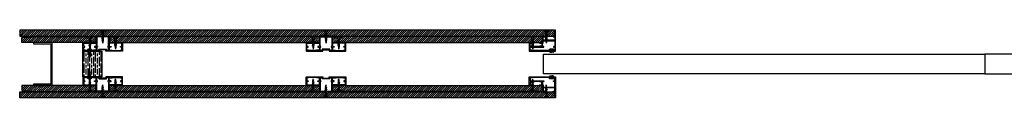
# Model space of a CAD drawing. Units: millimetres. Extents: x -3643 to 96357, y -10713 to -7061.
# Drawn here: x 7108 to 9204, y -7205 to -7061 of the extents above; entities that cross this region are included whole.
import ezdxf

# ---------------------------------------------------------------- set-up
doc = ezdxf.new("R2010")
doc.units = ezdxf.units.MM
for name, color, linetype in [('ALUMINUM', 250, 'Continuous'), ('CONNECTIONS', 30, 'Continuous'), ('GASKETS', 3, 'Continuous'), ('PLASTER', 9, 'Continuous'), ('WOOD', 44, 'Continuous')]:
    doc.layers.add(name, color=color, linetype=linetype)
pattern_1 = [(80, (-15574.84506, -47.5394), (-0.625352923, 0.110266593), []), (80, (-15574.92323, -47.5256), (-0.625352923, 0.110266593), []), (80, (-15575.0014, -47.5118), (-0.625352923, 0.110266593), []), (80, (-15575.2359, -47.47045), (-0.625352923, 0.110266593), [])]
pattern_2 = [(100, (-15574.84506, -47.5394), (-0.625352923, -0.110266593), []), (100, (-15574.92323, -47.55315), (-0.625352923, -0.110266593), []), (100, (-15575.0014, -47.56694), (-0.625352923, -0.110266593), []), (100, (-15575.2359, -47.6083), (-0.625352923, -0.110266593), [])]
pattern_3 = [(80, (-14645.0475, -47.5394), (-0.625352923, 0.110266593), []), (80, (-14645.12564, -47.5256), (-0.625352923, 0.110266593), []), (80, (-14645.2038, -47.5118), (-0.625352923, 0.110266593), []), (80, (-14645.4383, -47.47045), (-0.625352923, 0.110266593), [])]
pattern_4 = [(100, (-14645.0475, -47.5394), (-0.625352923, -0.110266593), []), (100, (-14645.12564, -47.55315), (-0.625352923, -0.110266593), []), (100, (-14645.2038, -47.56694), (-0.625352923, -0.110266593), []), (100, (-14645.4383, -47.6083), (-0.625352923, -0.110266593), [])]

# ---------------------------------------------------------------- blocks, each defined once
blk = doc.blocks.new('SC205439', base_point=(122.562711, 158.785415))
at = {"linetype": 'Continuous'}
for p, q in [((122.562711, 177.63956), (122.562711, 178.498809)), ((122.562711, 177.63956), (131.062711, 177.63956)), ((125.246461, 168.76219), (124.769544, 168.486841)), ((124.769544, 168.289966), (125.246461, 168.014618)), ((125.246702, 172.960088), (124.769785, 172.68474)), ((124.769785, 172.487865), (125.246702, 172.212517)), ((125.246702, 170.163765), (124.769785, 169.888417)), ((124.769785, 169.691542), (125.246702, 169.416193)), ((125.246943, 174.361663), (124.770026, 174.086315)), ((124.770026, 173.88944), (125.246943, 173.614092)), ((125.246943, 171.56534), (124.770026, 171.289992)), ((124.770026, 171.093117), (125.246943, 170.817768)), ((125.247185, 175.763238), (124.770268, 175.48789)), ((124.770268, 175.291015), (125.247185, 175.015667)), ((125.246461, 172.01456), (125.246461, 171.558513)), ((125.246461, 170.810942), (125.246461, 170.163625)), ((128.378961, 169.46219), (125.246461, 168.76219)), ((125.246461, 169.416333), (125.246461, 168.76219)), ((128.378961, 168.714618), (125.246461, 168.014618)), ((128.378961, 168.06219), (125.246461, 167.36219)), ((125.246461, 168.014618), (125.246461, 167.36219)), ((125.246702, 176.212459), (125.246702, 175.756412)), ((125.246702, 175.00884), (125.246702, 174.361524)), ((128.379202, 173.660088), (125.246702, 172.960088)), ((125.246702, 173.614231), (125.246702, 172.960088)), ((128.379202, 172.912517), (125.246702, 172.212517)), ((125.246702, 172.212517), (125.246702, 171.565201)), ((128.379202, 170.863765), (125.246702, 170.163765)), ((128.379202, 170.116193), (125.246702, 169.416193)), ((125.246943, 177.63956), (125.246943, 175.763099)), ((128.379443, 175.061663), (125.246943, 174.361663)), ((128.379443, 174.314092), (125.246943, 173.614092)), ((128.379443, 172.26534), (125.246943, 171.56534)), ((128.379443, 171.517768), (125.246943, 170.817768)), ((128.379685, 176.463238), (125.247185, 175.763238)), ((128.379685, 175.715667), (125.247185, 175.015667)), ((126.012711, 179.937845), (126.012711, 180.587731)), ((126.012711, 179.937845), (127.612711, 179.937845)), ((126.812711, 182.245669), (126.812711, 158.785415)), ((127.612711, 179.937845), (127.612711, 180.587731)), ((128.378961, 172.912463), (128.378961, 172.258513)), ((128.378961, 170.116139), (128.378961, 169.46219)), ((128.855879, 169.186841), (128.378961, 169.46219)), ((128.855879, 168.989967), (128.378961, 168.714618)), ((128.378961, 168.714618), (128.378961, 168.06219)), ((128.855879, 167.786841), (128.378961, 168.06219)), ((128.379202, 177.63956), (128.379202, 176.456412)), ((128.379202, 174.314038), (128.379202, 173.660088)), ((128.85612, 173.384739), (128.379202, 173.660088)), ((128.85612, 173.187866), (128.379202, 172.912517)), ((128.379202, 171.517715), (128.379202, 170.863765)), ((128.85612, 170.588416), (128.379202, 170.863765)), ((128.85612, 170.391542), (128.379202, 170.116193)), ((128.379443, 175.715613), (128.379443, 175.061663)), ((128.856362, 174.786314), (128.379443, 175.061663)), ((128.856361, 174.589441), (128.379443, 174.314092)), ((128.856362, 171.989991), (128.379443, 172.26534)), ((128.856361, 171.793117), (128.379443, 171.517768)), ((128.856603, 176.18789), (128.379685, 176.463238)), ((128.856603, 175.991016), (128.379685, 175.715667)), ((131.062711, 177.63956), (131.062711, 178.498809)), ((124.769544, 167.086841), (125.246461, 167.36219)), ((124.769544, 166.889966), (125.246461, 166.614618)), ((124.769544, 165.686841), (125.246461, 165.96219)), ((125.435092, 165.256771), (124.769544, 165.489966)), ((128.378961, 167.314618), (125.246461, 166.614618)), ((128.378961, 166.66219), (125.246461, 165.96219)), ((125.246461, 166.614618), (125.246461, 165.96219)), ((125.407007, 164.48096), (125.687426, 164.64286)), ((125.407007, 164.284085), (125.941618, 163.975427)), ((128.378961, 165.75206), (125.435092, 165.256771)), ((125.435092, 165.256771), (125.67224, 164.634092)), ((128.166282, 165.193631), (125.664082, 164.63448)), ((125.883976, 163.208578), (126.164394, 163.370478)), ((125.883976, 163.011703), (126.418586, 162.703046)), ((125.917872, 163.989137), (126.155455, 163.365317)), ((127.86384, 164.399507), (125.926465, 163.966574)), ((127.592247, 163.686388), (126.155455, 163.365317)), ((126.404607, 162.711116), (126.812711, 161.63956)), ((127.296372, 162.909508), (126.404918, 162.710301)), ((127.289119, 162.890463), (126.812711, 161.63956)), ((127.795866, 163.35576), (127.289119, 162.890463)), ((127.795867, 163.552634), (127.585104, 163.674318)), ((127.853414, 164.372134), (127.587191, 163.673113)), ((128.364078, 164.841026), (127.853414, 164.372134)), ((128.378961, 165.75206), (128.153316, 165.159585)), ((128.364079, 165.0379), (128.153316, 165.159585)), ((128.855879, 167.589967), (128.378961, 167.314618)), ((128.378961, 167.314618), (128.378961, 166.66219)), ((128.855879, 166.386841), (128.378961, 166.66219)), ((128.855878, 166.189966), (128.378961, 165.75206))]:
    blk.add_line(p, q, dxfattribs=at)
for centre, radius, start, end in [((123.562711, 178.498809), 1, 128.682187, 180), ((126.812711, 174.43956), 6.2, 97.413674, 128.682187), ((124.826377, 168.388404), 0.113666, 120, 240), ((124.826618, 172.586302), 0.113666, 120, 240), ((124.826618, 169.789979), 0.113666, 120, 240), ((124.826859, 173.987878), 0.113666, 120, 240), ((124.826859, 171.191554), 0.113666, 120, 240), ((124.8271, 175.389453), 0.113666, 120, 240), ((126.812711, 174.43956), 6.2, 51.317813, 82.586326), ((128.799045, 169.088404), 0.113666, -60, 60), ((128.799045, 167.688404), 0.113666, -60, 60), ((128.799286, 173.286302), 0.113666, -60, 60), ((128.799286, 170.489979), 0.113666, -60, 60), ((128.799528, 174.687878), 0.113666, -60, 60), ((128.799528, 171.891554), 0.113666, -60, 60), ((128.799769, 176.089453), 0.113666, -60, 60), ((130.062711, 178.498809), 1, 0, 51.317813), ((124.826377, 166.988404), 0.113666, 120, 240), ((124.826377, 165.588404), 0.113666, 120, 240), ((125.46384, 164.382523), 0.113666, 120, 240), ((125.940809, 163.110141), 0.113666, 120, 240), ((127.739033, 163.454197), 0.113666, -60, 60), ((128.307245, 164.939464), 0.113666, -60, 60), ((128.799045, 166.288404), 0.113666, -60, 60)]:
    blk.add_arc(centre, radius, start, end, dxfattribs=at)
blk = doc.blocks.new('TN25')
for p, q in [((0, 4.2), (0, -4.2)), ((0, 4.2), (1, 4.2)), ((1, 4.2), (1, -4.2)), ((5.5, 1.1), (8.9, 1.1)), ((9, 2), (8.7, 1.7)), ((8.7, 1.7), (9.8, -1.7)), ((9, 2), (10, -2)), ((9, 2), (9.2, 1.7)), ((9.2, 1.7), (10.3, -1.7)), ((9.4, 1.1), (11.5, 1.1)), ((11.6, 2), (11.3, 1.7)), ((11.3, 1.7), (12.4, -1.7)), ((11.6, 2), (12.6, -2)), ((11.6, 2), (11.8, 1.7)), ((11.8, 1.7), (12.9, -1.7)), ((12, 1.1), (14.1, 1.1)), ((14.2, 2), (13.9, 1.7)), ((13.9, 1.7), (15, -1.7)), ((14.2, 2), (15.2, -2)), ((14.2, 2), (14.4, 1.7)), ((14.4, 1.7), (15.5, -1.7)), ((14.6, 1.1), (16.7, 1.1)), ((16.8, 2), (16.5, 1.7)), ((16.5, 1.7), (17.6, -1.7)), ((16.8, 2), (17.8, -2)), ((16.8, 2), (17, 1.7)), ((17, 1.7), (18.1, -1.7)), ((17.2, 1.1), (18.2, 1.1)), ((18.2, 1.1), (19.2, 1)), ((19.4, 1.8), (19, 1.5)), ((19, 1.5), (20, -1.3)), ((19.4, 1.8), (19.5, 1.5)), ((19.4, 1.8), (20.2, -1.6)), ((19.5, 1.5), (20.5, -1.3)), ((19.7, 0.9), (21.7, 0.7)), ((21.9, 1.3), (21.6, 1)), ((21.6, 1), (22.2, -1)), ((21.9, 1.3), (22.1, 1)), ((21.9, 1.3), (22.4, -1.3)), ((22.1, 1), (22.7, -1)), ((22.2, 0.6), (24.1, 0.4)), ((24.4, 0.8), (24.1, 0.5)), ((24.1, 0.5), (24.5, -0.6)), ((24.4, 0.8), (24.6, 0.5)), ((24.4, 0.8), (24.6, -0.9)), ((24.6, 0.5), (25, -0.6)), ((24.6, 0.3), (27.2, 0)), ((24.8, -0.3), (27.2, 0)), ((0, -4.2), (1, -4.2)), ((9.6, -1.1), (5.5, -1.1)), ((10, -2), (9.8, -1.7)), ((10, -2), (10.3, -1.7)), ((12.2, -1.1), (10.1, -1.1)), ((12.6, -2), (12.4, -1.7)), ((12.6, -2), (12.9, -1.7)), ((14.8, -1.1), (12.7, -1.1)), ((15.2, -2), (15, -1.7)), ((15.2, -2), (15.5, -1.7)), ((17.4, -1.1), (15.3, -1.1)), ((17.8, -2), (17.6, -1.7)), ((17.8, -2), (18.1, -1.7)), ((18.2, -1.1), (17.9, -1.1)), ((18.2, -1.1), (19.9, -0.9)), ((20.2, -1.6), (20, -1.3)), ((20.2, -1.6), (20.5, -1.3)), ((20.3, -0.9), (22.1, -0.6)), ((22.4, -1.3), (22.2, -1)), ((22.4, -1.3), (22.7, -1)), ((22.6, -0.6), (24.4, -0.4)), ((24.6, -0.9), (24.5, -0.6)), ((24.6, -0.9), (25, -0.6))]:
    blk.add_line(p, q)
for centre, start, end in [((5.6, 6), 201.3837, 269.0609), ((5.6, -6), 90.9392, 158.6164)]:
    blk.add_arc(centre, 4.92, start, end)

msp = doc.modelspace()

# ---------------------------------------------------------------- hatches: boundary and pattern name
at = {"layer": 'GASKETS', "transparency": 33554687}
h = msp.add_hatch(dxfattribs=at)
h.set_pattern_fill('PLASTI', color=256, scale=0.1, angle=80)
h.set_pattern_definition(pattern_1)
h.paths.add_polyline_path([(8240.1, -7103.3), (8239.3, -7103.3), (8236.3, -7108.5), (8240.3, -7108.5)])
h = msp.add_hatch(dxfattribs=at)
h.set_pattern_fill('PLASTI', color=256, scale=0.1, angle=100)
h.set_pattern_definition(pattern_4)
h.paths.add_polyline_path([(8239.3, -7103.3), (8240.1, -7103.3), (8240.3, -7108.5), (8236.3, -7108.5)])
at = {"layer": 'GASKETS', "transparency": 33554457}
h = msp.add_hatch(color=256, dxfattribs=at)
h.dxf.hatch_style = 1
h.paths.add_polyline_path([(8239.3, -7103.3), (8236.8, -7103.3), (8236.8, -7103.5), (8239.2, -7103.5)])
h.paths.add_polyline_path([(8240.6, -7103.3), (8240.1, -7103.3), (8240.1, -7103.5), (8240.5, -7103.5)])
h.paths.add_polyline_path([(8243.8, -7103.3), (8241.3, -7103.3), (8241.4, -7103.5), (8243.8, -7103.5)])
h.paths.add_polyline_path([(8243.8, -7103.5), (8241.4, -7103.5), (8241.9, -7104.3), (8243.8, -7104.3)])
h.paths.add_polyline_path([(8240.5, -7103.5), (8240.1, -7103.5), (8240.1, -7104.3), (8240.5, -7104.3)])
h.paths.add_polyline_path([(8239.2, -7103.5), (8236.8, -7103.5), (8236.8, -7104.3), (8238.7, -7104.3)])
h = msp.add_hatch(color=256, dxfattribs=at)
h.dxf.hatch_style = 1
h.paths.add_polyline_path([(8241.3, -7103.3), (8243.8, -7103.3), (8243.8, -7103.5), (8241.4, -7103.5)])
h.paths.add_polyline_path([(8240.1, -7103.3), (8240.6, -7103.3), (8240.5, -7103.5), (8240.1, -7103.5)])
h.paths.add_polyline_path([(8236.8, -7103.3), (8239.3, -7103.3), (8239.2, -7103.5), (8236.8, -7103.5)])
h.paths.add_polyline_path([(8236.8, -7103.5), (8239.2, -7103.5), (8238.7, -7104.3), (8236.8, -7104.3)])
h.paths.add_polyline_path([(8240.1, -7103.5), (8240.5, -7103.5), (8240.5, -7104.3), (8240.1, -7104.3)])
h.paths.add_polyline_path([(8241.4, -7103.5), (8243.8, -7103.5), (8243.8, -7104.3), (8241.9, -7104.3)])
at = {"layer": 'GASKETS', "transparency": 33554687}
h = msp.add_hatch(dxfattribs=at)
h.set_pattern_fill('PLASTI', color=256, scale=0.1, angle=100)
h.set_pattern_definition(pattern_2)
h.paths.add_polyline_path([(8241.3, -7103.3), (8240.6, -7103.3), (8240.4, -7108.5), (8244.3, -7108.5)])
h = msp.add_hatch(dxfattribs=at)
h.set_pattern_fill('PLASTI', color=256, scale=0.1, angle=80)
h.set_pattern_definition(pattern_3)
h.paths.add_polyline_path([(8240.6, -7103.3), (8241.3, -7103.3), (8244.3, -7108.5), (8240.4, -7108.5)])
h = msp.add_hatch(dxfattribs=at)
h.set_pattern_fill('PLASTI', color=256, scale=0.1, angle=80)
h.set_pattern_definition(pattern_1)
h.paths.add_polyline_path([(8240.1, -7163.5), (8239.3, -7163.5), (8236.3, -7158.3), (8240.3, -7158.3)])
h = msp.add_hatch(dxfattribs=at)
h.set_pattern_fill('PLASTI', color=256, scale=0.1, angle=100)
h.set_pattern_definition(pattern_4)
h.paths.add_polyline_path([(8239.3, -7163.5), (8240.1, -7163.5), (8240.3, -7158.3), (8236.3, -7158.3)])
at = {"layer": 'GASKETS', "transparency": 33554457}
h = msp.add_hatch(color=256, dxfattribs=at)
h.dxf.hatch_style = 1
h.paths.add_polyline_path([(8239.3, -7163.5), (8236.8, -7163.5), (8236.8, -7163.3), (8239.2, -7163.3)])
h.paths.add_polyline_path([(8240.6, -7163.5), (8240.1, -7163.5), (8240.1, -7163.3), (8240.5, -7163.3)])
h.paths.add_polyline_path([(8243.8, -7163.5), (8241.3, -7163.5), (8241.4, -7163.3), (8243.8, -7163.3)])
h.paths.add_polyline_path([(8243.8, -7163.3), (8241.4, -7163.3), (8241.9, -7162.5), (8243.8, -7162.5)])
h.paths.add_polyline_path([(8240.5, -7163.3), (8240.1, -7163.3), (8240.1, -7162.5), (8240.5, -7162.5)])
h.paths.add_polyline_path([(8239.2, -7163.3), (8236.8, -7163.3), (8236.8, -7162.5), (8238.7, -7162.5)])
h = msp.add_hatch(color=256, dxfattribs=at)
h.dxf.hatch_style = 1
h.paths.add_polyline_path([(8241.3, -7163.5), (8243.8, -7163.5), (8243.8, -7163.3), (8241.4, -7163.3)])
h.paths.add_polyline_path([(8240.1, -7163.5), (8240.6, -7163.5), (8240.5, -7163.3), (8240.1, -7163.3)])
h.paths.add_polyline_path([(8236.8, -7163.5), (8239.3, -7163.5), (8239.2, -7163.3), (8236.8, -7163.3)])
h.paths.add_polyline_path([(8236.8, -7163.3), (8239.2, -7163.3), (8238.7, -7162.5), (8236.8, -7162.5)])
h.paths.add_polyline_path([(8240.1, -7163.3), (8240.5, -7163.3), (8240.5, -7162.5), (8240.1, -7162.5)])
h.paths.add_polyline_path([(8241.4, -7163.3), (8243.8, -7163.3), (8243.8, -7162.5), (8241.9, -7162.5)])
at = {"layer": 'GASKETS', "transparency": 33554687}
h = msp.add_hatch(dxfattribs=at)
h.set_pattern_fill('PLASTI', color=256, scale=0.1, angle=100)
h.set_pattern_definition(pattern_2)
h.paths.add_polyline_path([(8241.3, -7163.5), (8240.6, -7163.5), (8240.4, -7158.3), (8244.3, -7158.3)])
h = msp.add_hatch(dxfattribs=at)
h.set_pattern_fill('PLASTI', color=256, scale=0.1, angle=80)
h.set_pattern_definition(pattern_3)
h.paths.add_polyline_path([(8240.6, -7163.5), (8241.3, -7163.5), (8244.3, -7158.3), (8240.4, -7158.3)])
at = {"layer": 'PLASTER'}
h = msp.add_hatch(dxfattribs=at)
h.set_pattern_fill('ANSI31', color=256, style=0)
h.set_pattern_definition([(45, (-8177.4397, -128.0298), (-2.24506403, 2.24506403), [])])
h.paths.add_polyline_path([(7108, -7061.7), (7108, -7074.4), (8247.2, -7074.4), (8247.2, -7064.1), (8244.7, -7061.7), (8211.6, -7061.7)])
h = msp.add_hatch(dxfattribs=at)
h.set_pattern_fill('ANSI31', color=256, style=0)
h.set_pattern_definition([(45, (-8372.5264, -42.432), (-2.24506403, 2.24506403), [])])
h.paths.add_polyline_path([(7269.8, -7074.7), (7269.8, -7087.4), (7243, -7087.4, 0.012927), (7242.9, -7087.4), (7112.4, -7087.4), (7112.4, -7077.3), (7147.9, -7074.7)])
h.paths.add_polyline_path([(7147.7, -7079.3), (7147.7, -7069.5), (7140.1, -7069.5), (7140.1, -7079.3)], flags=9)
h = msp.add_hatch(dxfattribs=at)
h.set_pattern_fill('ANSI31', color=256, style=0)
edge = h.paths.add_edge_path()
edge.add_line((8220.7, -7074.7), (8185.1, -7074.7))
edge.add_line((8185.1, -7074.7), (7773.8, -7074.7))
edge.add_line((7773.8, -7074.7), (7774, -7074.9))
edge.add_line((7774, -7074.9), (7774, -7086.9))
edge.add_arc((7774.5, -7086.9), 0.5, 180, 270)
edge.add_line((7774.5, -7087.4), (8220.2, -7087.4))
edge.add_arc((8220.2, -7086.9), 0.5, 270, 360)
edge.add_line((8220.7, -7086.9), (8220.7, -7074.7))
edge = h.paths.add_edge_path()
edge.add_line((7746, -7074.7), (7299.2, -7074.7))
edge.add_line((7299.2, -7074.7), (7299.2, -7087.4))
edge.add_line((7299.2, -7087.4), (7745.5, -7087.4))
edge.add_arc((7745.5, -7086.9), 0.471, 271.4813, 363.578)
edge.add_line((7746, -7086.9), (7746, -7074.7))
edge = h.paths.add_edge_path()
edge.add_arc((8220.2, -7179.9), 0.5, 0, 93.702)
edge.add_line((8220.2, -7179.4), (7774.5, -7179.4))
edge.add_arc((7774.5, -7179.9), 0.5, 90, 180)
edge.add_line((7774, -7179.9), (7774, -7192.1))
edge.add_line((7774, -7192.1), (8185.1, -7192.1))
edge.add_line((8185.1, -7192.1), (8220.7, -7192.1))
edge.add_line((8220.7, -7192.1), (8220.7, -7179.9))
edge = h.paths.add_edge_path()
edge.add_line((11026.2, -7074.7), (10579.5, -7074.7))
edge.add_line((10579.5, -7074.7), (10579.5, -7086.9))
edge.add_arc((10580, -7086.9), 0.5, 180, 270)
edge.add_line((10580, -7087.4), (11026.2, -7087.4))
edge.add_line((11026.2, -7087.4), (11026.2, -7074.7))
edge = h.paths.add_edge_path()
edge.add_line((10551.5, -7074.7), (10140.3, -7074.7))
edge.add_line((10140.3, -7074.7), (10104.7, -7077.3))
edge.add_line((10104.7, -7077.3), (10104.7, -7086.9))
edge.add_arc((10105.2, -7086.9), 0.5, 180, 273.702)
edge.add_line((10105.2, -7087.4), (10551, -7087.4))
edge.add_arc((10551, -7086.9), 0.471, 271.4813, 363.578)
edge.add_line((10551.5, -7086.9), (10551.5, -7074.7))
edge = h.paths.add_edge_path()
edge.add_arc((10551, -7179.9), 0.471, 3.578, 94.0929)
edge.add_line((10551, -7179.4), (10105.2, -7179.4))
edge.add_arc((10105.2, -7179.9), 0.5, 93.702, 180)
edge.add_line((10104.7, -7179.9), (10104.7, -7189.5))
edge.add_line((10104.7, -7189.5), (10140.3, -7192.1))
edge.add_line((10140.3, -7192.1), (10551.5, -7192.1))
edge.add_line((10551.5, -7192.1), (10551.5, -7179.8))
edge = h.paths.add_edge_path()
edge.add_line((11026.2, -7179.4), (10579.9, -7179.4))
edge.add_arc((10580, -7179.9), 0.5, 93.702, 180)
edge.add_line((10579.5, -7179.9), (10579.5, -7192.1))
edge.add_line((10579.5, -7192.1), (11026.2, -7192.1))
edge.add_line((11026.2, -7192.1), (11026.2, -7179.4))
edge = h.paths.add_edge_path()
edge.add_arc((7745.5, -7179.9), 0.471, 3.578, 91.4813)
edge.add_line((7745.5, -7179.4), (7718.5, -7179.4))
edge.add_line((7718.5, -7179.4), (7299.2, -7179.4))
edge.add_line((7299.2, -7179.4), (7299.2, -7192.1))
edge.add_line((7299.2, -7192.1), (7746, -7192.1))
edge.add_line((7746, -7192.1), (7746, -7179.8))
h = msp.add_hatch(dxfattribs=at)
h.set_pattern_fill('ANSI31', color=256, style=0)
h.set_pattern_definition([(45, (8098.318, -6470.5257), (-2.245064, 2.245064), [])])
h.paths.add_polyline_path([(7112.4, -7179.4), (7137.2, -7179.4), (7137.2, -7179.5), (7173.7, -7179.5, 0.06383), (7174.6, -7179.4), (7269.8, -7179.4), (7269.8, -7192.1), (7147.9, -7192.1), (7112.4, -7189.5)])
h.paths.add_polyline_path([(7145.3, -7194.8), (7145.3, -7190), (7141.5, -7190), (7141.5, -7194.8)], flags=9)
h = msp.add_hatch(dxfattribs=at)
h.set_pattern_fill('ANSI31', color=256, style=0)
h.set_pattern_definition([(45, (-8177.4397, -220.0298), (-2.24506403, 2.24506403), [])])
h.paths.add_polyline_path([(7108, -7205.1), (7108, -7192.4), (8247.2, -7192.4), (8247.2, -7202.5), (8244.6, -7205.1)])
at = {"layer": 'WOOD'}
h = msp.add_hatch(dxfattribs=at)
h.set_pattern_fill('GOST_WOOD', color=256, scale=2)
h.set_pattern_definition([(90, (-12878.459, -1e-10), (12, -7e-16), [20, -4]), (90, (-12874.459, -4), (12, -7e-16), [12, -3, 6, -3]), (90, (-12870.459, -10), (12, -7e-16), [20, -4])])
h.paths.add_polyline_path([(7242.7, -7105.9), (7282.7, -7105.9), (7282.7, -7160.9), (7242.7, -7160.9)])

# ---------------------------------------------------------------- linework, layer by layer
msp.add_lwpolyline([(7173.7, -7090.4, -0.414214), (7174.2, -7090.9), (7174.2, -7175.9, -0.414214), (7173.7, -7176.4), (7137.2, -7176.4), (7137.2, -7179.4), (7173.7, -7179.4, 0.414214), (7177.2, -7175.9), (7177.2, -7090.9, 0.414214), (7173.7, -7087.4), (7137.2, -7087.4), (7137.2, -7090.4)], format="xyb", close=True)
at = {"layer": 'ALUMINUM', "color": 240, "true_color": 0xed1f24}
for points in [[(8238.3, -7105.2), (8238.3, -7104.6), (8236.8, -7104.6), (8236.8, -7103.2), (8243.8, -7103.2), (8243.8, -7104.6), (8242.3, -7104.6), (8242.3, -7105.2), (8243, -7105.9), (8248.5, -7105.9, 0.414214), (8248.7, -7105.7), (8248.7, -7061.4), (8246.7, -7061.4, 0.612794), (8246.3, -7062.2), (8247.1, -7063.3, -0.158379), (8247.2, -7063.6), (8247.2, -7074.4), (8243.7, -7074.4, 0.414214), (8243.2, -7074.9), (8243.2, -7075.4, 0.414214), (8243.7, -7075.9), (8246.7, -7075.9, -0.414214), (8247.2, -7076.4), (8247.2, -7081.9, -0.414214), (8246.7, -7082.4), (8222.7, -7082.4, -0.414214), (8222.2, -7081.9), (8222.2, -7076.4, -0.414214), (8222.7, -7075.9), (8226.2, -7075.9, 0.414214), (8226.7, -7075.4), (8226.7, -7074.9, 0.414214), (8226.2, -7074.4), (8221.2, -7074.4, 0.414214), (8220.7, -7074.9), (8220.7, -7086.9, -0.414214), (8220.2, -7087.4), (8215.2, -7087.4, 0.414214), (8214.7, -7087.9), (8214.7, -7088.4, 0.414214), (8215.2, -7088.9), (8218.7, -7088.9, -0.414214), (8219.2, -7089.4), (8219.2, -7094.9, -0.414214), (8218.7, -7095.4), (8215.2, -7095.4, 0.267949), (8214.8, -7095.6, -0.267949), (8214.3, -7095.9), (8197.6, -7095.9, -0.267949), (8197.1, -7095.6, 0.267949), (8196.7, -7095.4), (8194.7, -7095.4, -0.414214), (8194.2, -7094.9), (8194.2, -7089.4, -0.414214), (8194.7, -7088.9), (8196.7, -7088.9, 0.414214), (8197.2, -7088.4), (8197.2, -7087.9, 0.414214), (8196.7, -7087.4), (8193.2, -7087.4, 0.414214), (8192.7, -7087.9), (8192.7, -7105.7, 0.414214), (8192.9, -7105.9), (8237.6, -7105.9)], [(8238.3, -7105.2), (8238.3, -7104.6), (8236.8, -7104.6), (8236.8, -7103.2), (8243.8, -7103.2), (8243.8, -7104.6), (8242.3, -7104.6), (8242.3, -7105.2), (8243, -7105.9), (8248.5, -7105.9, 0.414214), (8248.7, -7105.7), (8248.7, -7061.4), (8246.7, -7061.4, 0.612794), (8246.3, -7062.2), (8247.1, -7063.3, -0.158379), (8247.2, -7063.6), (8247.2, -7074.4), (8243.7, -7074.4, 0.414214), (8243.2, -7074.9), (8243.2, -7075.4, 0.414214), (8243.7, -7075.9), (8246.7, -7075.9, -0.414214), (8247.2, -7076.4), (8247.2, -7081.9, -0.414214), (8246.7, -7082.4), (8222.7, -7082.4, -0.414214), (8222.2, -7081.9), (8222.2, -7076.4, -0.414214), (8222.7, -7075.9), (8226.2, -7075.9, 0.414214), (8226.7, -7075.4), (8226.7, -7074.9, 0.414214), (8226.2, -7074.4), (8221.2, -7074.4, 0.414214), (8220.7, -7074.9), (8220.7, -7086.9, -0.414214), (8220.2, -7087.4), (8215.2, -7087.4, 0.414214), (8214.7, -7087.9), (8214.7, -7088.4, 0.414214), (8215.2, -7088.9), (8218.7, -7088.9, -0.414214), (8219.2, -7089.4), (8219.2, -7094.9, -0.414214), (8218.7, -7095.4), (8215.2, -7095.4, 0.267949), (8214.8, -7095.6, -0.267949), (8214.3, -7095.9), (8197.6, -7095.9, -0.267949), (8197.1, -7095.6, 0.267949), (8196.7, -7095.4), (8194.7, -7095.4, -0.414214), (8194.2, -7094.9), (8194.2, -7089.4, -0.414214), (8194.7, -7088.9), (8196.7, -7088.9, 0.414214), (8197.2, -7088.4), (8197.2, -7087.9, 0.414214), (8196.7, -7087.4), (8193.2, -7087.4, 0.414214), (8192.7, -7087.9), (8192.7, -7105.7, 0.414214), (8192.9, -7105.9), (8237.6, -7105.9)], [(7278.2, -7103.6), (7278.2, -7105.4, -0.414214), (7277.7, -7105.9), (7243.2, -7105.9, -0.440319), (7242.7, -7105.4), (7242.7, -7087.9, -0.440319), (7243.2, -7087.4), (7270.2, -7087.4, 0.414214), (7270.7, -7086.9), (7270.7, -7074.9), (7271.2, -7074.4), (7298.2, -7074.4, -0.389477), (7298.7, -7074.9), (7298.7, -7086.9, 0.440319), (7299.2, -7087.4), (7326.2, -7087.4, -0.414214), (7326.7, -7087.9), (7326.7, -7105.4, -0.414214), (7326.2, -7105.9), (7291.7, -7105.9, -0.414214), (7291.2, -7105.4), (7291.2, -7103.6, 0.414214), (7291, -7103.4), (7278.4, -7103.4, 0.414214)], [(7272.4, -7096.4), (7273.7, -7096.4, -0.414214), (7273.9, -7096.6), (7273.9, -7097.2, -0.414214), (7273.7, -7097.4), (7272.4, -7097.4, 0.414214), (7272.2, -7097.6), (7272.2, -7103.9, 0.414214), (7272.7, -7104.4), (7276.5, -7104.4, 0.414214), (7276.7, -7104.2), (7276.7, -7102.4, -0.414214), (7277.2, -7101.9), (7292.2, -7101.9, -0.414214), (7292.7, -7102.4), (7292.7, -7104.2, 0.414214), (7292.9, -7104.4), (7297.2, -7104.4), (7297.2, -7097.6, 0.414214), (7297, -7097.4), (7295.7, -7097.4, -0.414214), (7295.5, -7097.2), (7295.5, -7096.6, -0.414214), (7295.7, -7096.4), (7297, -7096.4, 0.414214), (7297.2, -7096.2), (7297.2, -7076.4, 0.414214), (7296.7, -7075.9), (7272.7, -7075.9, 0.414214), (7272.2, -7076.4), (7272.2, -7096.2, 0.414214)], [(7766.5, -7103.6), (7766.5, -7105.4, 0.414214), (7767, -7105.9), (7801.5, -7105.9, 0.440319), (7802, -7105.4), (7802, -7087.9, 0.440319), (7801.5, -7087.4), (7774.5, -7087.4, -0.414214), (7774, -7086.9), (7774, -7074.9), (7773.5, -7074.4), (7746.5, -7074.4, 0.389477), (7746, -7074.9), (7746, -7086.9, -0.440319), (7745.5, -7087.4), (7718.5, -7087.4, 0.414214), (7718, -7087.9), (7718, -7105.4, 0.414214), (7718.5, -7105.9), (7753, -7105.9, 0.414214), (7753.5, -7105.4), (7753.5, -7103.6, -0.414214), (7753.7, -7103.4), (7766.3, -7103.4, -0.414214)], [(7772.3, -7096.4), (7771, -7096.4, 0.414214), (7770.8, -7096.6), (7770.8, -7097.2, 0.414214), (7771, -7097.4), (7772.3, -7097.4, -0.414214), (7772.5, -7097.6), (7772.5, -7103.9, -0.414214), (7772, -7104.4), (7768.2, -7104.4, -0.414214), (7768, -7104.2), (7768, -7102.4, 0.414214), (7767.5, -7101.9), (7752.5, -7101.9, 0.414214), (7752, -7102.4), (7752, -7104.2, -0.414214), (7751.8, -7104.4), (7747.5, -7104.4), (7747.5, -7097.6, -0.414214), (7747.7, -7097.4), (7749, -7097.4, 0.414214), (7749.2, -7097.2), (7749.2, -7096.6, 0.414214), (7749, -7096.4), (7747.7, -7096.4, -0.414214), (7747.5, -7096.2), (7747.5, -7076.4, -0.414214), (7748, -7075.9), (7772, -7075.9, -0.414214), (7772.5, -7076.4), (7772.5, -7096.2, -0.414214)], [(8196.7, -7103.9), (8194.7, -7103.9, -0.414214), (8194.2, -7103.4), (8194.2, -7097.9, -0.414214), (8194.7, -7097.4), (8223.7, -7097.4, 0.414214), (8223.9, -7097.2), (8223.9, -7095.9), (8221.7, -7095.9, -0.414214), (8220.7, -7094.9), (8220.7, -7089.4, -0.414214), (8221.2, -7088.9), (8222, -7088.9, 0.414214), (8222.2, -7088.7), (8222.2, -7084.4, -0.414214), (8222.7, -7083.9), (8246.7, -7083.9, -0.414214), (8247.2, -7084.4), (8247.2, -7095.4, -0.414214), (8246.7, -7095.9), (8245.2, -7095.9, 0.414214), (8244.2, -7096.9), (8244.2, -7097.4), (8247, -7097.4, -0.414214), (8247.2, -7097.6), (8247.2, -7103.9, -0.414214), (8246.7, -7104.4), (8245.8, -7104.4, -0.414214), (8245.3, -7103.9), (8245.3, -7102.9), (8244.3, -7101.9), (8236.3, -7101.9), (8235.3, -7102.9), (8235.3, -7103.9, -0.414214), (8234.8, -7104.4), (8197.6, -7104.4, -0.267968), (8197.1, -7104.1, 0.267931)], [(8196.7, -7103.9), (8194.7, -7103.9, -0.414214), (8194.2, -7103.4), (8194.2, -7097.9, -0.414214), (8194.7, -7097.4), (8223.7, -7097.4, 0.414214), (8223.9, -7097.2), (8223.9, -7095.9), (8221.7, -7095.9, -0.414214), (8220.7, -7094.9), (8220.7, -7089.4, -0.414214), (8221.2, -7088.9), (8222, -7088.9, 0.414214), (8222.2, -7088.7), (8222.2, -7084.4, -0.414214), (8222.7, -7083.9), (8246.7, -7083.9, -0.414214), (8247.2, -7084.4), (8247.2, -7095.4, -0.414214), (8246.7, -7095.9), (8245.2, -7095.9, 0.414214), (8244.2, -7096.9), (8244.2, -7097.4), (8247, -7097.4, -0.414214), (8247.2, -7097.6), (8247.2, -7103.9, -0.414214), (8246.7, -7104.4), (8245.8, -7104.4, -0.414214), (8245.3, -7103.9), (8245.3, -7102.9), (8244.3, -7101.9), (8236.3, -7101.9), (8235.3, -7102.9), (8235.3, -7103.9, -0.414214), (8234.8, -7104.4), (8197.6, -7104.4, -0.267968), (8197.1, -7104.1, 0.267931)], [(7246.7, -7103.9), (7244.7, -7103.9, -0.414214), (7244.2, -7103.4), (7244.2, -7097.9, -0.414214), (7244.7, -7097.4), (7246.3, -7097.4, 0.414214), (7246.8, -7096.9), (7246.8, -7096.6, 0.414214), (7246.3, -7096.1), (7244.7, -7096.1, -0.414214), (7244.2, -7095.6), (7244.2, -7089.4, -0.414214), (7244.7, -7088.9), (7270.2, -7088.9, -0.414214), (7270.7, -7089.4), (7270.7, -7095.6, -0.414214), (7270.2, -7096.1), (7267.5, -7096.1, 0.414214), (7267, -7096.6), (7267, -7096.9, 0.414214), (7267.5, -7097.4), (7269, -7097.4, -0.414214), (7269.2, -7097.6), (7269.2, -7098.2, 0.414214), (7269.4, -7098.4), (7270.2, -7098.4, -0.414214), (7270.7, -7098.9), (7270.7, -7103.4, -0.414214), (7270.2, -7103.9), (7265.2, -7103.9, 0.267936), (7264.8, -7104.1, -0.267963), (7264.3, -7104.4), (7247.6, -7104.4, -0.267949), (7247.1, -7104.1, 0.267949)], [(7322.7, -7103.9), (7324.7, -7103.9, 0.414214), (7325.2, -7103.4), (7325.2, -7097.9, 0.414214), (7324.7, -7097.4), (7323.1, -7097.4, -0.414214), (7322.6, -7096.9), (7322.6, -7096.6, -0.414214), (7323.1, -7096.1), (7324.7, -7096.1, 0.414214), (7325.2, -7095.6), (7325.2, -7089.4, 0.414214), (7324.7, -7088.9), (7299.2, -7088.9, 0.414214), (7298.7, -7089.4), (7298.7, -7095.6, 0.414214), (7299.2, -7096.1), (7301.9, -7096.1, -0.414214), (7302.4, -7096.6), (7302.4, -7096.9, -0.414214), (7301.9, -7097.4), (7300.4, -7097.4, 0.414214), (7300.2, -7097.6), (7300.2, -7098.2, -0.414214), (7300, -7098.4), (7299.2, -7098.4, 0.414214), (7298.7, -7098.9), (7298.7, -7103.4, 0.414214), (7299.2, -7103.9), (7304.2, -7103.9, -0.267936), (7304.6, -7104.1, 0.267963), (7305.1, -7104.4), (7321.8, -7104.4, 0.267949), (7322.3, -7104.1, -0.267949)], [(7722, -7103.9), (7720, -7103.9, -0.414214), (7719.5, -7103.4), (7719.5, -7097.9, -0.414214), (7720, -7097.4), (7721.5, -7097.4, 0.414214), (7722, -7096.9), (7722, -7096.6, 0.414214), (7721.5, -7096.1), (7720, -7096.1, -0.414214), (7719.5, -7095.6), (7719.5, -7089.4, -0.414214), (7720, -7088.9), (7745.5, -7088.9, -0.414214), (7746, -7089.4), (7746, -7095.6, -0.414214), (7745.5, -7096.1), (7742.8, -7096.1, 0.414214), (7742.3, -7096.6), (7742.3, -7096.9, 0.414214), (7742.8, -7097.4), (7744.3, -7097.4, -0.414214), (7744.5, -7097.6), (7744.5, -7098.2, 0.414214), (7744.7, -7098.4), (7745.5, -7098.4, -0.414214), (7746, -7098.9), (7746, -7103.4, -0.414214), (7745.5, -7103.9), (7740.5, -7103.9, 0.267936), (7740, -7104.1, -0.267963), (7739.6, -7104.4), (7722.8, -7104.4, -0.267949), (7722.4, -7104.1, 0.267949)], [(7798, -7103.9), (7800, -7103.9, 0.414214), (7800.5, -7103.4), (7800.5, -7097.9, 0.414214), (7800, -7097.4), (7798.4, -7097.4, -0.414214), (7797.9, -7096.9), (7797.9, -7096.6, -0.414214), (7798.4, -7096.1), (7800, -7096.1, 0.414214), (7800.5, -7095.6), (7800.5, -7089.4, 0.414214), (7800, -7088.9), (7774.5, -7088.9, 0.414214), (7774, -7089.4), (7774, -7095.6, 0.414214), (7774.5, -7096.1), (7777.1, -7096.1, -0.414214), (7777.6, -7096.6), (7777.6, -7096.9, -0.414214), (7777.1, -7097.4), (7775.7, -7097.4, 0.414214), (7775.5, -7097.6), (7775.5, -7098.2, -0.414214), (7775.3, -7098.4), (7774.5, -7098.4, 0.414214), (7774, -7098.9), (7774, -7103.4, 0.414214), (7774.5, -7103.9), (7779.5, -7103.9, -0.267936), (7779.9, -7104.1, 0.267963), (7780.3, -7104.4), (7797.1, -7104.4, 0.267949), (7797.5, -7104.1, -0.267949)], [(7278.2, -7163.2), (7278.2, -7161.4, 0.414214), (7277.7, -7160.9), (7243.2, -7160.9, 0.440319), (7242.7, -7161.4), (7242.7, -7178.9, 0.440319), (7243.2, -7179.4), (7270.2, -7179.4, -0.414214), (7270.7, -7179.9), (7270.7, -7191.9), (7271.2, -7192.4), (7298.2, -7192.4, 0.389477), (7298.7, -7191.9), (7298.7, -7179.9, -0.440319), (7299.2, -7179.4), (7326.2, -7179.4, 0.414214), (7326.7, -7178.9), (7326.7, -7161.4, 0.414214), (7326.2, -7160.9), (7291.7, -7160.9, 0.414214), (7291.2, -7161.4), (7291.2, -7163.2, -0.414214), (7291, -7163.4), (7278.4, -7163.4, -0.414214)], [(7246.7, -7162.9), (7244.7, -7162.9, 0.414214), (7244.2, -7163.4), (7244.2, -7168.9, 0.414214), (7244.7, -7169.4), (7246.3, -7169.4, -0.414214), (7246.8, -7169.9), (7246.8, -7170.2, -0.414214), (7246.3, -7170.7), (7244.7, -7170.7, 0.414214), (7244.2, -7171.2), (7244.2, -7177.4, 0.414214), (7244.7, -7177.9), (7270.2, -7177.9, 0.414214), (7270.7, -7177.4), (7270.7, -7171.2, 0.414214), (7270.2, -7170.7), (7267.5, -7170.7, -0.414214), (7267, -7170.2), (7267, -7169.9, -0.414214), (7267.5, -7169.4), (7269, -7169.4, 0.414214), (7269.2, -7169.2), (7269.2, -7168.6, -0.414214), (7269.4, -7168.4), (7270.2, -7168.4, 0.414214), (7270.7, -7167.9), (7270.7, -7163.4, 0.414214), (7270.2, -7162.9), (7265.2, -7162.9, -0.267936), (7264.8, -7162.6, 0.267963), (7264.3, -7162.4), (7247.6, -7162.4, 0.267949), (7247.1, -7162.6, -0.267949)], [(7272.4, -7170.4), (7273.7, -7170.4, 0.414214), (7273.9, -7170.2), (7273.9, -7169.6, 0.414214), (7273.7, -7169.4), (7272.4, -7169.4, -0.414214), (7272.2, -7169.2), (7272.2, -7162.9, -0.414214), (7272.7, -7162.4), (7276.5, -7162.4, -0.414214), (7276.7, -7162.6), (7276.7, -7164.4, 0.414214), (7277.2, -7164.9), (7292.2, -7164.9, 0.414214), (7292.7, -7164.4), (7292.7, -7162.6, -0.414214), (7292.9, -7162.4), (7297.2, -7162.4), (7297.2, -7169.2, -0.414214), (7297, -7169.4), (7295.7, -7169.4, 0.414214), (7295.5, -7169.6), (7295.5, -7170.2, 0.414214), (7295.7, -7170.4), (7297, -7170.4, -0.414214), (7297.2, -7170.6), (7297.2, -7190.4, -0.414214), (7296.7, -7190.9), (7272.7, -7190.9, -0.414214), (7272.2, -7190.4), (7272.2, -7170.6, -0.414214)], [(7322.7, -7162.9), (7324.7, -7162.9, -0.414214), (7325.2, -7163.4), (7325.2, -7168.9, -0.414214), (7324.7, -7169.4), (7323.1, -7169.4, 0.414214), (7322.6, -7169.9), (7322.6, -7170.2, 0.414214), (7323.1, -7170.7), (7324.7, -7170.7, -0.414214), (7325.2, -7171.2), (7325.2, -7177.4, -0.414214), (7324.7, -7177.9), (7299.2, -7177.9, -0.414214), (7298.7, -7177.4), (7298.7, -7171.2, -0.414214), (7299.2, -7170.7), (7301.9, -7170.7, 0.414214), (7302.4, -7170.2), (7302.4, -7169.9, 0.414214), (7301.9, -7169.4), (7300.4, -7169.4, -0.414214), (7300.2, -7169.2), (7300.2, -7168.6, 0.414214), (7300, -7168.4), (7299.2, -7168.4, -0.414214), (7298.7, -7167.9), (7298.7, -7163.4, -0.414214), (7299.2, -7162.9), (7304.2, -7162.9, 0.267936), (7304.6, -7162.6, -0.267963), (7305.1, -7162.4), (7321.8, -7162.4, -0.267949), (7322.3, -7162.6, 0.267949)], [(7766.5, -7163.2), (7766.5, -7161.4, -0.414214), (7767, -7160.9), (7801.5, -7160.9, -0.440319), (7802, -7161.4), (7802, -7178.9, -0.440319), (7801.5, -7179.4), (7774.5, -7179.4, 0.414214), (7774, -7179.9), (7774, -7191.9), (7773.5, -7192.4), (7746.5, -7192.4, -0.389477), (7746, -7191.9), (7746, -7179.9, 0.440319), (7745.5, -7179.4), (7718.5, -7179.4, -0.414214), (7718, -7178.9), (7718, -7161.4, -0.414214), (7718.5, -7160.9), (7753, -7160.9, -0.414214), (7753.5, -7161.4), (7753.5, -7163.2, 0.414214), (7753.7, -7163.4), (7766.3, -7163.4, 0.414214)], [(7722, -7162.9), (7720, -7162.9, 0.414214), (7719.5, -7163.4), (7719.5, -7168.9, 0.414214), (7720, -7169.4), (7721.5, -7169.4, -0.414214), (7722, -7169.9), (7722, -7170.2, -0.414214), (7721.5, -7170.7), (7720, -7170.7, 0.414214), (7719.5, -7171.2), (7719.5, -7177.4, 0.414214), (7720, -7177.9), (7745.5, -7177.9, 0.414214), (7746, -7177.4), (7746, -7171.2, 0.414214), (7745.5, -7170.7), (7742.8, -7170.7, -0.414214), (7742.3, -7170.2), (7742.3, -7169.9, -0.414214), (7742.8, -7169.4), (7744.3, -7169.4, 0.414214), (7744.5, -7169.2), (7744.5, -7168.6, -0.414214), (7744.7, -7168.4), (7745.5, -7168.4, 0.414214), (7746, -7167.9), (7746, -7163.4, 0.414214), (7745.5, -7162.9), (7740.5, -7162.9, -0.267936), (7740, -7162.6, 0.267963), (7739.6, -7162.4), (7722.8, -7162.4, 0.267949), (7722.4, -7162.6, -0.267949)], [(7772.3, -7170.4), (7771, -7170.4, -0.414214), (7770.8, -7170.2), (7770.8, -7169.6, -0.414214), (7771, -7169.4), (7772.3, -7169.4, 0.414214), (7772.5, -7169.2), (7772.5, -7162.9, 0.414214), (7772, -7162.4), (7768.2, -7162.4, 0.414214), (7768, -7162.6), (7768, -7164.4, -0.414214), (7767.5, -7164.9), (7752.5, -7164.9, -0.414214), (7752, -7164.4), (7752, -7162.6, 0.414214), (7751.8, -7162.4), (7747.5, -7162.4), (7747.5, -7169.2, 0.414214), (7747.7, -7169.4), (7749, -7169.4, -0.414214), (7749.2, -7169.6), (7749.2, -7170.2, -0.414214), (7749, -7170.4), (7747.7, -7170.4, 0.414214), (7747.5, -7170.6), (7747.5, -7190.4, 0.414214), (7748, -7190.9), (7772, -7190.9, 0.414214), (7772.5, -7190.4), (7772.5, -7170.6, 0.414214)], [(7798, -7162.9), (7800, -7162.9, -0.414214), (7800.5, -7163.4), (7800.5, -7168.9, -0.414214), (7800, -7169.4), (7798.4, -7169.4, 0.414214), (7797.9, -7169.9), (7797.9, -7170.2, 0.414214), (7798.4, -7170.7), (7800, -7170.7, -0.414214), (7800.5, -7171.2), (7800.5, -7177.4, -0.414214), (7800, -7177.9), (7774.5, -7177.9, -0.414214), (7774, -7177.4), (7774, -7171.2, -0.414214), (7774.5, -7170.7), (7777.1, -7170.7, 0.414214), (7777.6, -7170.2), (7777.6, -7169.9, 0.414214), (7777.1, -7169.4), (7775.7, -7169.4, -0.414214), (7775.5, -7169.2), (7775.5, -7168.6, 0.414214), (7775.3, -7168.4), (7774.5, -7168.4, -0.414214), (7774, -7167.9), (7774, -7163.4, -0.414214), (7774.5, -7162.9), (7779.5, -7162.9, 0.267936), (7779.9, -7162.6, -0.267963), (7780.3, -7162.4), (7797.1, -7162.4, -0.267949), (7797.5, -7162.6, 0.267949)], [(8238.3, -7161.6), (8238.3, -7162.2), (8236.8, -7162.2), (8236.8, -7163.6), (8243.8, -7163.6), (8243.8, -7162.2), (8242.3, -7162.2), (8242.3, -7161.6), (8243, -7160.9), (8248.5, -7160.9, -0.414214), (8248.7, -7161.1), (8248.7, -7205.4), (8246.7, -7205.4, -0.612794), (8246.3, -7204.6), (8247.1, -7203.5, 0.158379), (8247.2, -7203.2), (8247.2, -7192.4), (8243.7, -7192.4, -0.414214), (8243.2, -7191.9), (8243.2, -7191.4, -0.414214), (8243.7, -7190.9), (8246.7, -7190.9, 0.414214), (8247.2, -7190.4), (8247.2, -7184.9, 0.414214), (8246.7, -7184.4), (8222.7, -7184.4, 0.414214), (8222.2, -7184.9), (8222.2, -7190.4, 0.414214), (8222.7, -7190.9), (8226.2, -7190.9, -0.414214), (8226.7, -7191.4), (8226.7, -7191.9, -0.414214), (8226.2, -7192.4), (8221.2, -7192.4, -0.414214), (8220.7, -7191.9), (8220.7, -7179.9, 0.414214), (8220.2, -7179.4), (8215.2, -7179.4, -0.414214), (8214.7, -7178.9), (8214.7, -7178.4, -0.414214), (8215.2, -7177.9), (8218.7, -7177.9, 0.414214), (8219.2, -7177.4), (8219.2, -7171.9, 0.414214), (8218.7, -7171.4), (8215.2, -7171.4, -0.267949), (8214.8, -7171.1, 0.267949), (8214.3, -7170.9), (8197.6, -7170.9, 0.267949), (8197.1, -7171.1, -0.267949), (8196.7, -7171.4), (8194.7, -7171.4, 0.414214), (8194.2, -7171.9), (8194.2, -7177.4, 0.414214), (8194.7, -7177.9), (8196.7, -7177.9, -0.414214), (8197.2, -7178.4), (8197.2, -7178.9, -0.414214), (8196.7, -7179.4), (8193.2, -7179.4, -0.414214), (8192.7, -7178.9), (8192.7, -7161.1, -0.414214), (8192.9, -7160.9), (8237.6, -7160.9)], [(8238.3, -7161.6), (8238.3, -7162.2), (8236.8, -7162.2), (8236.8, -7163.6), (8243.8, -7163.6), (8243.8, -7162.2), (8242.3, -7162.2), (8242.3, -7161.6), (8243, -7160.9), (8248.5, -7160.9, -0.414214), (8248.7, -7161.1), (8248.7, -7205.4), (8246.7, -7205.4, -0.612794), (8246.3, -7204.6), (8247.1, -7203.5, 0.158379), (8247.2, -7203.2), (8247.2, -7192.4), (8243.7, -7192.4, -0.414214), (8243.2, -7191.9), (8243.2, -7191.4, -0.414214), (8243.7, -7190.9), (8246.7, -7190.9, 0.414214), (8247.2, -7190.4), (8247.2, -7184.9, 0.414214), (8246.7, -7184.4), (8222.7, -7184.4, 0.414214), (8222.2, -7184.9), (8222.2, -7190.4, 0.414214), (8222.7, -7190.9), (8226.2, -7190.9, -0.414214), (8226.7, -7191.4), (8226.7, -7191.9, -0.414214), (8226.2, -7192.4), (8221.2, -7192.4, -0.414214), (8220.7, -7191.9), (8220.7, -7179.9, 0.414214), (8220.2, -7179.4), (8215.2, -7179.4, -0.414214), (8214.7, -7178.9), (8214.7, -7178.4, -0.414214), (8215.2, -7177.9), (8218.7, -7177.9, 0.414214), (8219.2, -7177.4), (8219.2, -7171.9, 0.414214), (8218.7, -7171.4), (8215.2, -7171.4, -0.267949), (8214.8, -7171.1, 0.267949), (8214.3, -7170.9), (8197.6, -7170.9, 0.267949), (8197.1, -7171.1, -0.267949), (8196.7, -7171.4), (8194.7, -7171.4, 0.414214), (8194.2, -7171.9), (8194.2, -7177.4, 0.414214), (8194.7, -7177.9), (8196.7, -7177.9, -0.414214), (8197.2, -7178.4), (8197.2, -7178.9, -0.414214), (8196.7, -7179.4), (8193.2, -7179.4, -0.414214), (8192.7, -7178.9), (8192.7, -7161.1, -0.414214), (8192.9, -7160.9), (8237.6, -7160.9)], [(8196.7, -7162.9), (8194.7, -7162.9, 0.414214), (8194.2, -7163.4), (8194.2, -7168.9, 0.414214), (8194.7, -7169.4), (8223.7, -7169.4, -0.414214), (8223.9, -7169.6), (8223.9, -7170.9), (8221.7, -7170.9, 0.414214), (8220.7, -7171.9), (8220.7, -7177.4, 0.414214), (8221.2, -7177.9), (8222, -7177.9, -0.414214), (8222.2, -7178.1), (8222.2, -7182.4, 0.414214), (8222.7, -7182.9), (8246.7, -7182.9, 0.414214), (8247.2, -7182.4), (8247.2, -7171.4, 0.414214), (8246.7, -7170.9), (8245.2, -7170.9, -0.414214), (8244.2, -7169.9), (8244.2, -7169.4), (8247, -7169.4, 0.414214), (8247.2, -7169.2), (8247.2, -7162.9, 0.414214), (8246.7, -7162.4), (8245.8, -7162.4, 0.414214), (8245.3, -7162.9), (8245.3, -7163.9), (8244.3, -7164.9), (8236.3, -7164.9), (8235.3, -7163.9), (8235.3, -7162.9, 0.414214), (8234.8, -7162.4), (8197.6, -7162.4, 0.267968), (8197.1, -7162.6, -0.267931)], [(8196.7, -7162.9), (8194.7, -7162.9, 0.414214), (8194.2, -7163.4), (8194.2, -7168.9, 0.414214), (8194.7, -7169.4), (8223.7, -7169.4, -0.414214), (8223.9, -7169.6), (8223.9, -7170.9), (8221.7, -7170.9, 0.414214), (8220.7, -7171.9), (8220.7, -7177.4, 0.414214), (8221.2, -7177.9), (8222, -7177.9, -0.414214), (8222.2, -7178.1), (8222.2, -7182.4, 0.414214), (8222.7, -7182.9), (8246.7, -7182.9, 0.414214), (8247.2, -7182.4), (8247.2, -7171.4, 0.414214), (8246.7, -7170.9), (8245.2, -7170.9, -0.414214), (8244.2, -7169.9), (8244.2, -7169.4), (8247, -7169.4, 0.414214), (8247.2, -7169.2), (8247.2, -7162.9, 0.414214), (8246.7, -7162.4), (8245.8, -7162.4, 0.414214), (8245.3, -7162.9), (8245.3, -7163.9), (8244.3, -7164.9), (8236.3, -7164.9), (8235.3, -7163.9), (8235.3, -7162.9, 0.414214), (8234.8, -7162.4), (8197.6, -7162.4, 0.267968), (8197.1, -7162.6, -0.267931)]]:
    msp.add_lwpolyline(points, format="xyb", close=True, dxfattribs=at)
at = {"layer": 'GASKETS'}
for p, q in [((8239.2, -7103.5), (8236.8, -7103.5)), ((8236.8, -7103.5), (8239.2, -7103.5)), ((8240.5, -7103.5), (8240.1, -7103.5)), ((8240.1, -7103.5), (8240.5, -7103.5)), ((8243.8, -7103.5), (8241.4, -7103.5)), ((8241.4, -7103.5), (8243.8, -7103.5)), ((8239.2, -7163.3), (8236.8, -7163.3)), ((8236.8, -7163.3), (8239.2, -7163.3)), ((8240.5, -7163.3), (8240.1, -7163.3)), ((8240.1, -7163.3), (8240.5, -7163.3)), ((8243.8, -7163.3), (8241.4, -7163.3)), ((8241.4, -7163.3), (8243.8, -7163.3))]:
    msp.add_line(p, q, dxfattribs=at)
for points in [[(8239.3, -7103.3), (8236.3, -7108.5), (8240.3, -7108.5), (8240.1, -7103.3)], [(8239.3, -7103.3), (8236.3, -7108.5), (8240.3, -7108.5), (8240.1, -7103.3)], [(8241.3, -7103.3), (8244.3, -7108.5), (8240.4, -7108.5), (8240.6, -7103.3)], [(8241.3, -7103.3), (8244.3, -7108.5), (8240.4, -7108.5), (8240.6, -7103.3)], [(8239.3, -7163.5), (8236.3, -7158.3), (8240.3, -7158.3), (8240.1, -7163.5)], [(8239.3, -7163.5), (8236.3, -7158.3), (8240.3, -7158.3), (8240.1, -7163.5)], [(8241.3, -7163.5), (8244.3, -7158.3), (8240.4, -7158.3), (8240.6, -7163.5)], [(8241.3, -7163.5), (8244.3, -7158.3), (8240.4, -7158.3), (8240.6, -7163.5)]]:
    msp.add_lwpolyline(points, close=True, dxfattribs=at)
for points in [[(8238.7, -7104.3), (8236.8, -7104.3), (8236.8, -7103.3), (8243.8, -7103.3), (8243.8, -7104.3), (8241.9, -7104.3)], [(8241.9, -7104.3), (8243.8, -7104.3), (8243.8, -7103.3), (8236.8, -7103.3), (8236.8, -7104.3), (8238.7, -7104.3)], [(8240.5, -7104.3), (8240.1, -7104.3)], [(8240.1, -7104.3), (8240.5, -7104.3)], [(8238.7, -7162.5), (8236.8, -7162.5), (8236.8, -7163.5), (8243.8, -7163.5), (8243.8, -7162.5), (8241.9, -7162.5)], [(8241.9, -7162.5), (8243.8, -7162.5), (8243.8, -7163.5), (8236.8, -7163.5), (8236.8, -7162.5), (8238.7, -7162.5)], [(8240.5, -7162.5), (8240.1, -7162.5)], [(8240.1, -7162.5), (8240.5, -7162.5)]]:
    msp.add_lwpolyline(points, dxfattribs=at)
at = {"layer": 'PLASTER'}
for points in [[(7108, -7061.7), (7108, -7074.4), (8247.2, -7074.4), (8247.2, -7064.1), (8244.7, -7061.7), (8211.6, -7061.7)], [(7270, -7074.7), (7270, -7087.4), (7112.4, -7087.4), (7112.4, -7077.3), (7147.9, -7074.7)], [(7270, -7192.1), (7270, -7179.4), (7112.4, -7179.4), (7112.4, -7189.5), (7147.9, -7192.1)], [(7108, -7205.1), (7108, -7192.4), (8247.2, -7192.4), (8247.2, -7202.5), (8247.2, -7202.5), (8244.6, -7205.1), (8244.6, -7205.1)]]:
    msp.add_lwpolyline(points, close=True, dxfattribs=at)
for points in [[(7746, -7074.7), (7299.2, -7074.7), (7299.2, -7087.4), (7745.5, -7087.4)], [(7774.5, -7087.4), (8220.7, -7087.4), (8220.7, -7074.7), (8185.1, -7074.7), (7773.8, -7074.7)], [(7746, -7192.1), (7299.2, -7192.1), (7299.2, -7179.4), (7745.5, -7179.4)], [(7774.5, -7179.4), (8220.7, -7179.4), (8220.7, -7192.1), (8185.1, -7192.1), (7773.8, -7192.1)]]:
    msp.add_lwpolyline(points, dxfattribs=at)
at = {"layer": 'WOOD'}
for points in [[(7282.7, -7160.9), (7242.7, -7160.9), (7242.7, -7105.9), (7282.7, -7105.9)], [(8222.7, -7112.4), (9162.7, -7112.4), (9162.7, -7154.4), (8222.7, -7154.4)], [(10102.7, -7112.4), (9162.7, -7112.4), (9162.7, -7154.4), (10102.7, -7154.4)]]:
    msp.add_lwpolyline(points, close=True, dxfattribs=at)

# ---------------------------------------------------------------- block references
at = {"layer": 'CONNECTIONS', "yscale": 0.9915719597883245, "zscale": 0.9915719597883245, "rotation": 270}
for p, xscale in [((7284.7, -7062.2), 0.9915719597883245), ((7760, -7062.2), 0.9915719597883245), ((8228.9, -7062.2), 0.9915719597883245), ((7257.4, -7075.2), 0.9915719597883245), ((7311.9, -7075.2), 0.9915719597883245), ((7732.7, -7075.2), 0.9915719597883245), ((7787.2, -7075.2), 0.9915719597883245), ((8199.9, -7075.2), 0.9915719597883245), ((7257.4, -7191.6), -0.9915719597883245), ((7311.9, -7191.6), -0.9915719597883245), ((7732.7, -7191.6), -0.9915719597883245), ((7787.2, -7191.6), -0.9915719597883245), ((8199.9, -7191.6), -0.9915719597883245), ((7284.7, -7204.6), -0.9915719597883245), ((7760, -7204.6), -0.9915719597883245), ((8228.9, -7204.6), -0.9915719597883245)]:
    msp.add_blockref('TN25', p, dxfattribs=dict(at, xscale=xscale))
at = {"layer": 'CONNECTIONS'}
msp.add_blockref('SC205439', (7252.4, -7123), dxfattribs=at)
at = {"layer": 'CONNECTIONS', "xscale": -1, "rotation": 180}
msp.add_blockref('SC205439', (7252.4, -7143.8), dxfattribs=at)

doc.saveas('drawing.dxf')
